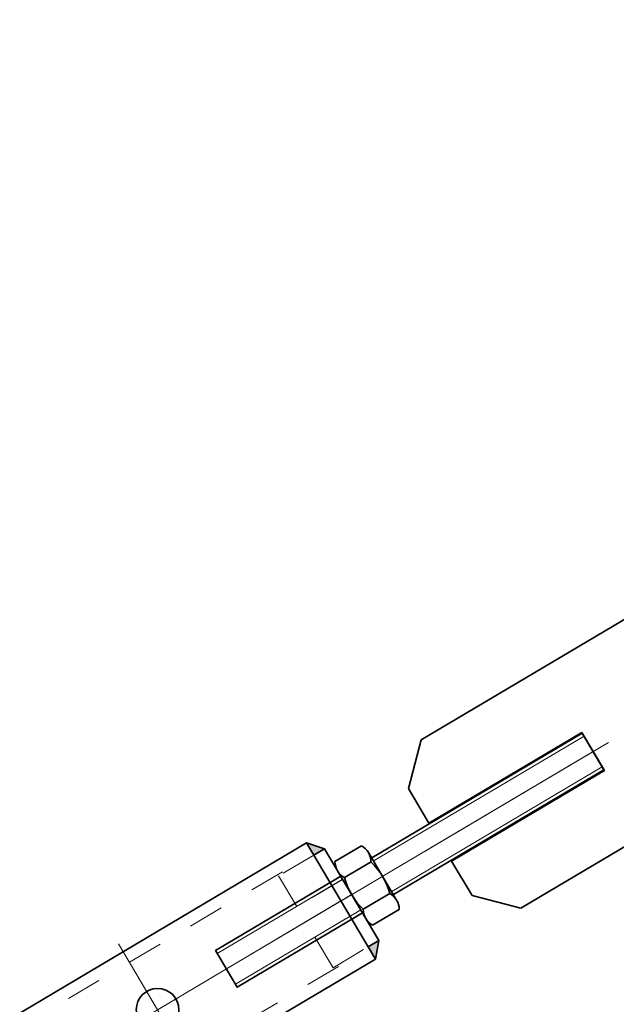
# Model space of a CAD drawing. Units: millimetres. Extents: x -1500 to 35991, y -600 to 24600.
# Drawn here: x 13584 to 13920, y 16255 to 16809 of the extents above; entities that cross this region are included whole.
import ezdxf

# ---------------------------------------------------------------- set-up
doc = ezdxf.new("R2010")
doc.units = ezdxf.units.MM
doc.header["$LTSCALE"] = 20
doc.set_wipeout_variables(frame=1)
doc.linetypes.add('点画线', pattern=[18, 12, -2, 2, -2])
doc.linetypes.add('虚线', pattern=[2, 1, -1])
for name, color, linetype, lineweight in [('中心线层', 1, '点画线', 18), ('粗实线层', 7, 'Continuous', 35), ('粗实线层_1', 7, 'Continuous', 35), ('细实线层', 4, 'Continuous', 18), ('虚线层', 6, '虚线', 18)]:
    doc.layers.add(name, color=color, linetype=linetype, lineweight=lineweight)

# ---------------------------------------------------------------- blocks, each defined once
blk = doc.blocks.new('BLOCK883')
at = {"layer": '中心线层', "linetype": '点画线'}
for p, q in [((-2830, 0), (43, 0)), ((-2700, 0), (-2580, 0))]:
    blk.add_line(p, q, dxfattribs=at)
at = {"layer": '粗实线层'}
for p, q in [((-2690, 35), (-2670, 55)), ((-2390, 55), (-2670, 55)), ((-2690, 35), (-2690, 12.5)), ((-2690, 12.5), (-2590, 12.5)), ((-2590, 12.5), (-2590, -12.5)), ((-2690, -12.5), (-2690, -35)), ((-2590, -12.5), (-2690, -12.5)), ((-2690, -35), (-2670, -55)), ((-2670, -55), (-2390, -55))]:
    blk.add_line(p, q, dxfattribs=at)
blk.add_lwpolyline([(-2590, -12), (-2590, 12), (-2830, 12), (-2830, -12)], close=True, dxfattribs=at)
at = {"layer": '细实线层'}
for p, q in [((-2590, 10), (-2830, 10)), ((-2590, -10), (-2830, -10))]:
    blk.add_line(p, q, dxfattribs=at)
blk = doc.blocks.new('BLOCK887')
at = {"layer": '中心线层', "linetype": '点画线'}
blk.add_line((-10, 0), (40, 0), dxfattribs=at)
at = {"layer": '粗实线层'}
for p, q in [((0, -30), (0, 30)), ((0, 30), (7, 30)), ((7, -30), (0, -30))]:
    blk.add_line(p, q, dxfattribs=at)
at = {"layer": '虚线层'}
for p, q in [((7, 30), (30, 30)), ((30, 30), (30, -30)), ((0, 12), (30, 12)), ((0, 10), (30, 10)), ((30, -10), (0, -10)), ((30, -12), (0, -12)), ((30, -30), (7, -30))]:
    blk.add_line(p, q, dxfattribs=at)
blk = doc.blocks.new('BLOCK888_3')
at = {"layer": '中心线层'}
for p, q in [((0, -43), (0, 43)), ((120, 0), (-120, 0))]:
    blk.add_line(p, q, dxfattribs=at)
at = {"layer": '粗实线层'}
blk.add_circle((0, 0), 12, dxfattribs=at)
at = {"layer": '粗实线层_1'}
blk.add_lwpolyline([(-120, -38), (-120, 38), (120, 38), (120, -38)], close=True, dxfattribs=at)
at = {"layer": '虚线层'}
for p, q in [((-120, 31), (120, 31)), ((-120, -31), (120, -31))]:
    blk.add_line(p, q, dxfattribs=at)
blk = doc.blocks.new('BLOCK889')
at = {"layer": '粗实线层'}
for points in [[(-127, 30), (-124.41, 32.95), (-120, 38), (-120, 31), (-120, 30)], [(127, 30), (124.41, 32.95), (120, 38), (120, 31), (120, 30)], [(-120, -38), (-125.74, -31.44), (-127, -30), (-120, -30), (-120, -31)], [(120, -38), (125.74, -31.44), (127, -30), (120, -30), (120, -31)]]:
    blk.add_hatch(color=256, dxfattribs=at).paths.add_polyline_path(points, flags=0)
for p, q in [((-120, 38), (-127, 30)), ((120, 38), (127, 30)), ((-127, -30), (-120, -38)), ((127, -30), (120, -38))]:
    blk.add_line(p, q, dxfattribs=at)
blk.add_blockref('BLOCK888_3', (0, 0), dxfattribs=at)
at = {"layer": '虚线层'}
blk.add_blockref('BLOCK887', (-127, 0), dxfattribs=at)
at = {"layer": '虚线层', "xscale": -1}
blk.add_blockref('BLOCK887', (127, 0), dxfattribs=at)
blk = doc.blocks.new('*X313')
at = {"layer": '中心线层'}
blk.add_line((0, -6), (0, 26.2), dxfattribs=at)
at = {"layer": '粗实线层'}
for p, q in [((-20.78, 1.39), (-20.78, 18.81)), ((-15.59, 20.2), (15.59, 20.2)), ((-10.39, 1.39), (-10.39, 18.81)), ((10.39, 1.39), (10.39, 18.81)), ((20.78, 1.39), (20.78, 18.81)), ((-15.59, 0), (15.59, 0))]:
    blk.add_line(p, q, dxfattribs=at)
for centre, radius, start, end in [((-15.59, 9.81), 10.39, 60, 120), ((0, -19.28), 39.48, 74.7385, 105.2615), ((15.59, 9.81), 10.39, 60, 120), ((-15.59, 10.39), 10.39, 240, 300), ((0, 39.48), 39.48, 254.7385, 285.2615), ((15.59, 10.39), 10.39, 240, 300)]:
    blk.add_arc(centre, radius, start, end, dxfattribs=at)
blk = doc.blocks.new('C$4B6AE1CE88474D9CB7F44793399439A3')
at = {"layer": '中心线层', "rotation": 359.9999999995804}
blk.add_blockref('BLOCK883', (0, 0), dxfattribs=at)
at = {"layer": '粗实线层'}
blk.add_blockref('BLOCK889', (-2875, 0), dxfattribs=at)
blk.add_wipeout([(-2746.61, -20.78), (-2735.93, -20.78), (-2735.93, -20.78), (-2729.19, -20.78), (-2729.19, -20.78), (-2729.1, -20.63), (-2729.02, -20.47), (-2728.93, -20.31), (-2728.85, -20.14), (-2728.77, -19.98), (-2728.7, -19.82), (-2728.63, -19.65), (-2728.56, -19.48), (-2728.49, -19.31), (-2728.43, -19.14), (-2728.37, -18.97), (-2728.31, -18.8), (-2728.25, -18.63), (-2728.2, -18.45), (-2728.15, -18.28), (-2728.11, -18.1), (-2728.07, -17.93), (-2728.03, -17.75), (-2727.99, -17.57), (-2727.96, -17.39), (-2727.93, -17.21), (-2727.9, -17.03), (-2727.88, -16.85), (-2727.86, -16.67), (-2727.84, -16.49), (-2727.83, -16.31), (-2727.81, -16.13), (-2727.81, -15.95), (-2727.8, -15.77), (-2727.8, -15.59), (-2727.8, -15.59), (-2727.8, 0), (-2727.8, 0), (-2727.8, 15.59), (-2727.8, 15.59), (-2727.8, 15.77), (-2727.81, 15.95), (-2727.81, 16.13), (-2727.83, 16.31), (-2727.84, 16.49), (-2727.86, 16.67), (-2727.88, 16.85), (-2727.9, 17.03), (-2727.93, 17.21), (-2727.96, 17.39), (-2727.99, 17.57), (-2728.03, 17.75), (-2728.07, 17.93), (-2728.11, 18.1), (-2728.15, 18.28), (-2728.2, 18.45), (-2728.25, 18.63), (-2728.31, 18.8), (-2728.37, 18.97), (-2728.43, 19.14), (-2728.49, 19.31), (-2728.56, 19.48), (-2728.63, 19.65), (-2728.7, 19.82), (-2728.77, 19.98), (-2728.85, 20.14), (-2728.93, 20.31), (-2729.02, 20.47), (-2729.1, 20.63), (-2729.19, 20.78), (-2729.19, 20.78), (-2735.93, 20.78), (-2735.93, 20.78), (-2746.61, 20.78), (-2746.61, 20.78), (-2746.7, 20.63), (-2746.78, 20.47), (-2746.87, 20.31), (-2746.95, 20.14), (-2747.03, 19.98), (-2747.1, 19.82), (-2747.17, 19.65), (-2747.24, 19.48), (-2747.31, 19.31), (-2747.37, 19.14), (-2747.43, 18.97), (-2747.49, 18.8), (-2747.55, 18.63), (-2747.6, 18.45), (-2747.65, 18.28), (-2747.69, 18.1), (-2747.73, 17.93), (-2747.77, 17.75), (-2747.81, 17.57), (-2747.84, 17.39), (-2747.87, 17.21), (-2747.9, 17.03), (-2747.92, 16.85), (-2747.94, 16.67), (-2747.96, 16.49), (-2747.97, 16.31), (-2747.99, 16.13), (-2747.99, 15.95), (-2748, 15.77), (-2748, 15.59), (-2748, 15.59), (-2748, 0), (-2748, 0), (-2748, -15.59), (-2748, -15.59), (-2748, -15.77), (-2747.99, -15.95), (-2747.99, -16.13), (-2747.97, -16.31), (-2747.96, -16.49), (-2747.94, -16.67), (-2747.92, -16.85), (-2747.9, -17.03), (-2747.87, -17.21), (-2747.84, -17.39), (-2747.81, -17.57), (-2747.77, -17.75), (-2747.73, -17.93), (-2747.69, -18.1), (-2747.65, -18.28), (-2747.6, -18.45), (-2747.55, -18.63), (-2747.49, -18.8), (-2747.43, -18.97), (-2747.37, -19.14), (-2747.31, -19.31), (-2747.24, -19.48), (-2747.17, -19.65), (-2747.1, -19.82), (-2747.03, -19.98), (-2746.95, -20.14), (-2746.87, -20.31), (-2746.78, -20.47), (-2746.7, -20.63)]).dxf.layer = '虚线层'
at = {"layer": '虚线层', "rotation": 269.9999984727463}
blk.add_blockref('*X313', (-2748, 0), dxfattribs=at)

msp = doc.modelspace()

# ---------------------------------------------------------------- block references
at = {"layer": '细实线层', "lineweight": -2, "rotation": 30.65934816658035}
msp.add_blockref('C$4B6AE1CE88474D9CB7F44793399439A3', (16135.142, 17718.007), dxfattribs=at)

doc.saveas('drawing.dxf')
